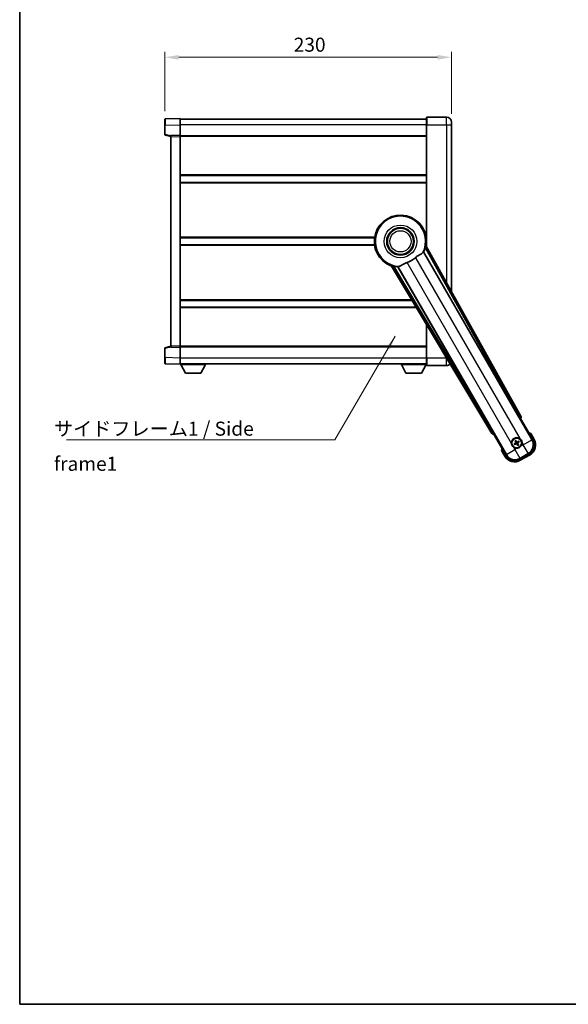
# Model space of a CAD drawing. Units: millimetres. Extents: x -12 to 10224, y 3 to 1689.
# Drawn here: x 2344 to 2784, y 3 to 792 of the extents above; entities that cross this region are included whole.
import ezdxf

# ---------------------------------------------------------------- set-up
doc = ezdxf.new("R2010")
doc.units = ezdxf.units.MM
for name, color, linetype, lineweight in [('Border (ISO)', 7, 'Continuous', 35), ('Dimension (ISO)', 7, 'Continuous', 18), ('Dimension (ISO) @ 1', 7, 'Continuous', 18), ('Symbol (ISO)', 7, 'Continuous', 18), ('Symbol (ISO) @ 1', 7, 'Continuous', 18), ('Visible (ISO)', 7, 'Continuous', 35), ('Visible Narrow (ISO)', 7, 'Continuous', 25)]:
    doc.layers.add(name, color=color, linetype=linetype, lineweight=lineweight)
doc.styles.add('Note Text (TK)', font='MS PGothic.ttf')
doc.dimstyles.new('Default - Method 1b (TK)', dxfattribs={"dimscale": 6, "dimtxt": 2.5, "dimasz": 2.5, "dimexe": 1, "dimexo": 1.5, "dimgap": 1, "dimtad": 1, "dimtoh": 1, "dimrnd": 1e-08, "dimdsep": 46, "dimtxsty": 'Note Text (TK)', "dimcen": 0.09, "dimdle": 5, "dimclrd": 100, "dimclre": 100, "dimclrt": 7, "dimadec": 1, "dimazin": 1, "dimtfac": 1, "dimtmove": 0, "dimatfit": 3, "dimfxl": 0, "dimtolj": 1, "dimlwd": -1, "dimlwe": -1, "dimarcsym": 0})
doc.dimstyles.new('Default - Method 1b (TK)$7', dxfattribs={"dimscale": 6, "dimtxt": 2.5, "dimasz": 2.5, "dimexe": 1, "dimexo": 1.5, "dimgap": 1, "dimtad": 1, "dimtoh": 1, "dimrnd": 1e-08, "dimdsep": 46, "dimtxsty": 'Note Text (TK)', "dimcen": 0.09, "dimdle": 5, "dimclrd": 256, "dimclre": 100, "dimclrt": 7, "dimadec": 1, "dimazin": 1, "dimtfac": 1, "dimtmove": 0, "dimatfit": 3, "dimfxl": 0, "dimtolj": 1, "dimlwd": -1, "dimlwe": -1, "dimarcsym": 0})

# ---------------------------------------------------------------- blocks, each defined once
blk = doc.blocks.new('図面枠 tk図枠')
at = {"layer": 'Border (ISO)'}
for p, q in [((14.5, 289), (14.5, 8)), ((14.5, 8), (405.5, 8))]:
    blk.add_line(p, q, dxfattribs=at)
blk = doc.blocks.new('*D56')
at = {"layer": 'Defpoints', "color": 0, "transparency": 16777216}
for p in [(2690.74, 762.13), (2460.74, 712.21), (2690.74, 710.13)]:
    blk.add_point(p, dxfattribs=at)
at = {"layer": 'Dimension (ISO)', "color": 100, "transparency": 16777216}
for p, q in [((2460.74, 718.96), (2460.74, 766.63)), ((2690.74, 716.88), (2690.74, 766.63)), ((2471.99, 762.13), (2679.49, 762.13))]:
    blk.add_line(p, q, dxfattribs=at)
for points in [[(2471.99, 764), (2471.99, 760.25), (2460.74, 762.13)], [(2679.49, 764), (2679.49, 760.25), (2690.74, 762.13)]]:
    blk.add_solid(points, dxfattribs=at)
at = {"layer": 'Dimension (ISO)', "color": 7, "transparency": 16777216, "insert": (2564.17, 772.25), "char_height": 11.25, "attachment_point": 4, "style": 'Note Text (TK)'}
blk.add_mtext('\\A1;230', dxfattribs=at)

msp = doc.modelspace()

# ---------------------------------------------------------------- linework, layer by layer
at = {"layer": 'Visible (ISO)'}
for p, q in [((2460.7417, 707.7101), (2460.7417, 712.2073)), ((2473.2417, 713.1267), (2461.2243, 712.707)), ((2473.2417, 713.1267), (2473.2417, 708.1297)), ((2670.7417, 712.6267), (2473.2417, 712.6267)), ((2670.7417, 708.1267), (2670.7417, 713.8767)), ((2686.7417, 714.1267), (2670.9917, 714.1267)), ((2460.7417, 707.7101), (2460.7417, 700.2957)), ((2473.2417, 708.1297), (2473.2417, 699.6267)), ((2670.7417, 708.1267), (2670.7417, 610.2953)), ((2690.7417, 710.1267), (2690.7417, 708.1267)), ((2690.7417, 574.3308), (2690.7417, 708.1267)), ((2461.1176, 699.8114), (2465.7417, 698.6267)), ((2473.2417, 699.6267), (2465.7417, 699.3648)), ((2465.7417, 698.3654), (2465.7417, 699.3648)), ((2465.7417, 698.3654), (2465.7417, 530.888)), ((2473.2417, 699.6267), (2473.2417, 698.6273)), ((2670.7417, 699.1267), (2473.2417, 699.1267)), ((2473.2417, 698.6273), (2473.2417, 530.6261)), ((2670.7417, 667.3767), (2473.2417, 667.3767)), ((2670.7417, 661.8767), (2473.2417, 661.8767)), ((2628.9226, 617.3767), (2473.2417, 617.3767)), ((2670.7417, 617.3767), (2670.5609, 617.3767)), ((2628.9226, 611.8767), (2473.2417, 611.8767)), ((2746.4566, 474.1431), (2670.4077, 610.896)), ((2670.7417, 611.8767), (2670.5609, 611.8767)), ((2668.3183, 606.2264), (2744.7723, 473.8041)), ((2642.6397, 594.8641), (2723.0466, 460.6273)), ((2724.1824, 461.9165), (2647.7284, 594.3388)), ((2659.1044, 567.3767), (2473.2417, 567.3767)), ((2662.3989, 561.8767), (2473.2417, 561.8767)), ((2670.7417, 547.9486), (2670.7417, 521.1267)), ((2460.7417, 528.9577), (2460.7417, 521.5433)), ((2465.7417, 530.6267), (2461.1176, 529.442)), ((2465.7417, 529.8886), (2465.7417, 530.888)), ((2465.7417, 529.8886), (2473.2417, 529.6267)), ((2473.2417, 530.6261), (2473.2417, 529.6267)), ((2670.7417, 530.1267), (2473.2417, 530.1267)), ((2473.2417, 529.6267), (2473.2417, 521.1237)), ((2460.7417, 517.0461), (2460.7417, 521.5433)), ((2473.2417, 521.1237), (2473.2417, 516.1267)), ((2670.7417, 515.3767), (2670.7417, 521.1267)), ((2461.2243, 516.5464), (2473.2417, 516.1267)), ((2670.7417, 516.6267), (2473.2417, 516.6267)), ((2473.2417, 516.1267), (2473.2417, 515.9267)), ((2473.2417, 515.9267), (2493.8417, 515.9267)), ((2477.2917, 509.0267), (2473.7417, 515.9267)), ((2489.7917, 509.0267), (2493.3417, 515.9267)), ((2493.8417, 516.6267), (2493.8417, 515.9267)), ((2650.1417, 516.6267), (2650.1417, 515.9267)), ((2650.1417, 515.9267), (2670.7417, 515.9267)), ((2654.1917, 509.0267), (2650.6417, 515.9267)), ((2666.6917, 509.0267), (2670.2417, 515.9267)), ((2670.9917, 515.1267), (2686.7417, 515.1267)), ((2477.2917, 509.0267), (2489.7917, 509.0267)), ((2654.1917, 509.0267), (2666.6917, 509.0267)), ((2745.3396, 472.9813), (2746.067, 472.7864)), ((2746.067, 472.7864), (2746.0841, 472.7962)), ((2746.067, 472.7864), (2756.0823, 455.4395)), ((2724.3993, 460.2765), (2724.4164, 460.2864)), ((2724.4164, 460.2864), (2724.6113, 461.0138)), ((2734.4316, 442.9395), (2724.4164, 460.2864)), ((2756.9331, 455.9659), (2754.2606, 460.5946)), ((2741.5937, 452.5653), (2741.0673, 452.352)), ((2741.3705, 451.8269), (2741.8184, 452.1761)), ((2741.7056, 454.7342), (2742.0548, 454.2862)), ((2742.4441, 454.511), (2742.2307, 455.0374)), ((2743.5394, 451.715), (2743.7527, 451.1886)), ((2744.2778, 451.4917), (2743.9286, 451.9397)), ((2744.613, 454.399), (2744.165, 454.0498)), ((2744.3897, 453.6606), (2744.9161, 453.874)), ((2730.8779, 447.0946), (2733.5504, 442.4659)), ((2753.1652, 444.5529), (2745.3182, 440.0224)), ((2745.8446, 439.1716), (2753.6388, 443.6716))]:
    msp.add_line(p, q, dxfattribs=at)
for centre, radius in [((2649.7417, 614.6267), 11), ((2649.7417, 614.6267), 10.5), ((2649.7417, 614.6267), 10.5), ((2742.9917, 453.113), 4), ((2742.9917, 453.113), 3.8385)]:
    msp.add_circle(centre, radius, dxfattribs=at)
for centre, radius, start, end in [((2461.2417, 712.2073), 0.5, 92, 180), ((2670.9917, 713.8767), 0.25, 90, 180), ((2686.7417, 710.1267), 4, 0, 90), ((2461.2417, 700.2957), 0.5, 180, 255.63), ((2649.7417, 614.6267), 21, 349.7668317, 250.2331683), ((2649.7417, 614.6267), 20.3876, 335.6674303, 345.2957256), ((2649.7417, 614.6267), 17.7503, 287.4499052, 312.5500948), ((2649.7417, 614.6267), 20.3876, 254.7042744, 264.3325697), ((2461.2417, 528.9577), 0.5, 104.37, 180), ((2461.2417, 517.0461), 0.5, 180, 268), ((2670.9917, 515.3767), 0.25, 180, 270), ((2686.7417, 519.1267), 4, 270, 316.6524538), ((2747.7517, 444.8684), 17.02, 67.5158892, 72.7409193), ((2742.9917, 453.113), 4.25, 54.8332004, 185.1667996), ((2742.9917, 453.113), 1.5014, 201.3922811, 218.6077189), ((2742.9917, 453.113), 1.5014, 111.3922811, 128.6077189), ((2742.9917, 453.113), 1.5014, 291.3922811, 308.6077189), ((2742.9917, 453.113), 1.5014, 21.3922811, 38.6077189), ((2742.9917, 453.113), 4.25, 324.8332004, 5.1667996), ((2749.1388, 451.4659), 9, 300, 30), ((2747.7517, 444.8684), 17.02, 167.2590807, 172.4841108), ((2741.3446, 446.9659), 9, 210, 300), ((2742.9917, 453.113), 4.25, 234.8332004, 275.1667996)]:
    msp.add_arc(centre, radius, start, end, dxfattribs=at)
for centre, major_axis, ratio, start_param, end_param in [((2744.8481, 473.8478), (-0.5, 0.866), 0.08748866, 1.57079633, 3.05432619), ((2745.5757, 473.6618), (0.971, -0.2686), 0.99255093, 5.50956512, 7.0568055), ((2723.9039, 461.1496), (-0.2529, -0.9752), 0.99255093, 5.50956512, 7.0568055), ((2724.1066, 461.8728), (0.5, -0.866), 0.08748866, 0.08726646, 1.57079633), ((2743.0698, 452.9888), (-5.5008, -3.4598), 0.08715574, 4.81818699, 5.05805658), ((2742.9232, 453.2427), (5.7466, 3.0339), 0.08715574, 4.36672138, 4.60659097), ((2743.1215, 453.1815), (3.0339, -5.7466), 0.08715574, 4.36672138, 4.60659097), ((2742.8675, 453.0349), (-3.4598, 5.5008), 0.08715574, 4.81818699, 5.05805658), ((2743.1159, 453.1911), (3.4598, -5.5008), 0.08715574, 4.81818699, 5.05805658), ((2743.0602, 452.9832), (-5.7466, -3.0339), 0.08715574, 4.36672138, 4.60659097), ((2742.862, 453.0445), (-3.0339, 5.7466), 0.08715574, 4.36672138, 4.60659097), ((2742.9136, 453.2371), (5.5008, 3.4598), 0.08715574, 4.81818699, 5.05805658), ((2749.0971, 451.477), (7.7863, -2.0863), 0.99243251, 5.50158524, 7.06478537), ((2741.3558, 447.0076), (-2.0863, -7.7863), 0.99243251, 5.50158524, 7.06478537)]:
    msp.add_ellipse(centre, major_axis=major_axis, ratio=ratio, start_param=start_param, end_param=end_param, dxfattribs=at)
for points, knots in [([(2669.4616, 609.4517), (2669.5028, 609.6091), (2669.5461, 609.7752), (2669.637, 610.1247), (2669.6839, 610.3055), (2669.7511, 610.5495), (2669.7781, 610.6425), (2669.8115, 610.7392), (2669.8216, 610.7645), (2669.8377, 610.7959), (2669.8441, 610.8037), (2669.8491, 610.8046)], [0.192845303, 0.192845303, 0.192845303, 0.192845303, 0.240507365, 0.240507365, 0.297130074, 0.297130074, 0.334079186, 0.334079186, 0.352553742, 0.352553742, 0.369009283, 0.369009283, 0.369009283, 0.369009283]), ([(2661.7451, 601.5503), (2661.9277, 601.7179), (2662.1139, 601.8789), (2662.5987, 602.2738), (2662.8991, 602.4958), (2663.7982, 603.1102), (2664.3951, 603.4548), (2665.7275, 604.2062), (2666.4365, 604.5927), (2667.31, 605.2236), (2667.5661, 605.4557), (2667.7385, 605.6897)], [-5.27158626, -5.27158626, -5.27158626, -5.27158626, -5.18721863, -5.18721863, -5.05628435, -5.05628435, -4.79921142, -4.79921142, -4.44219969, -4.44219969, -4.22248819, -4.22248819, -4.22248819, -4.22248819]), ([(2667.7385, 605.6897), (2667.7396, 605.6912), (2667.7406, 605.6927), (2667.9922, 606.0337), (2668.162, 606.2187), (2668.2498, 606.223)], [2.102258604, 2.102258604, 2.102258604, 2.102258604, 2.10340374, 2.10340374, 2.370180755, 2.370180755, 2.370180755, 2.370180755]), ([(2642.9981, 595.3021), (2643.0013, 595.3061), (2643.0113, 595.3077), (2643.0466, 595.3059), (2643.0735, 595.302), (2643.174, 595.2826), (2643.268, 595.2594), (2643.5129, 595.1957), (2643.693, 595.1459), (2644.041, 595.0499), (2644.2066, 595.0043), (2644.3635, 594.9613)], [0.3759847, 0.3759847, 0.3759847, 0.3759847, 0.392440242, 0.392440242, 0.410914798, 0.410914798, 0.44786391, 0.44786391, 0.504486619, 0.504486619, 0.552148681, 0.552148681, 0.552148681, 0.552148681]), ([(2647.7655, 594.3964), (2647.8131, 594.4703), (2648.0582, 594.5248), (2648.4794, 594.5722), (2648.4812, 594.5724), (2648.483, 594.5726)], [2.57632281, 2.57632281, 2.57632281, 2.57632281, 2.843099825, 2.843099825, 2.844244962, 2.844244962, 2.844244962, 2.844244962]), ([(2648.483, 594.5726), (2648.7413, 594.6015), (2649.0317, 594.689), (2649.8844, 595.0505), (2650.4861, 595.4002), (2651.7745, 596.1648), (2652.4355, 596.5617), (2653.5102, 597.0945), (2653.8695, 597.2566), (2654.512, 597.5089), (2654.7858, 597.6056), (2655.0645, 597.6933)], [-8.358650844, -8.358650844, -8.358650844, -8.358650844, -8.190003506, -8.190003506, -7.917688575, -7.917688575, -7.676295197, -7.676295197, -7.560988477, -7.560988477, -7.477759094, -7.477759094, -7.477759094, -7.477759094]), ([(2753.9132, 460.1964), (2753.914, 460.1972), (2753.9147, 460.198), (2753.9405, 460.2277), (2753.9655, 460.2565), (2754.0144, 460.3128), (2754.0382, 460.3401), (2754.1014, 460.4126), (2754.1382, 460.4547), (2754.1981, 460.5233), (2754.2214, 460.5499), (2754.2526, 460.5855), (2754.2606, 460.5946), (2754.2606, 460.5946)], [-0.0003347789, -0.0003347789, -0.0003347789, -0.0003347789, 0, 0, 0.011463002, 0.011463002, 0.0228675214, 0.0228675214, 0.0430502261, 0.0430502261, 0.0621538264, 0.0621538264, 0.0807455701, 0.0807455701, 0.0807455701, 0.0807455701]), ([(2740.5439, 449.6387), (2740.4669, 449.6929), (2740.3916, 449.7499), (2739.9062, 450.1426), (2739.5597, 450.5574), (2739.0625, 451.4185), (2738.8766, 451.926), (2738.7791, 452.5427), (2738.7675, 452.6364), (2738.759, 452.7302)], [4.535339596, 4.535339596, 4.535339596, 4.535339596, 4.561894963, 4.561894963, 4.711051305, 4.711051305, 4.860207647, 4.860207647, 4.886763014, 4.886763014, 4.886763014, 4.886763014]), ([(2740.9223, 452.2676), (2740.9344, 452.2758), (2740.949, 452.2852), (2740.9759, 452.3022), (2740.9929, 452.3124), (2741.0197, 452.328), (2741.0343, 452.336), (2741.0532, 452.3457), (2741.0615, 452.3496), (2741.0673, 452.352)], [0.0156348301, 0.0156348301, 0.0156348301, 0.0156348301, 0.0201257115, 0.0201257115, 0.0251836529, 0.0251836529, 0.0301711471, 0.0301711471, 0.0341958184, 0.0341958184, 0.0341958184, 0.0341958184]), ([(2741.3705, 451.8269), (2741.3655, 451.823), (2741.3579, 451.8178), (2741.3401, 451.8062), (2741.3259, 451.7977), (2741.2991, 451.7822), (2741.2817, 451.7727), (2741.2535, 451.7578), (2741.238, 451.7499), (2741.2249, 451.7435)], [0.0459372434, 0.0459372434, 0.0459372434, 0.0459372434, 0.0499619147, 0.0499619147, 0.0549494088, 0.0549494088, 0.0600073503, 0.0600073503, 0.0644982316, 0.0644982316, 0.0644982316, 0.0644982316]), ([(2741.7056, 454.7342), (2741.7018, 454.7392), (2741.6965, 454.7467), (2741.685, 454.7646), (2741.6764, 454.7788), (2741.661, 454.8056), (2741.6514, 454.823), (2741.6366, 454.8512), (2741.6287, 454.8667), (2741.6223, 454.8798)], [0.0459372434, 0.0459372434, 0.0459372434, 0.0459372434, 0.0499619147, 0.0499619147, 0.0549494088, 0.0549494088, 0.0600073503, 0.0600073503, 0.0644982316, 0.0644982316, 0.0644982316, 0.0644982316]), ([(2742.1464, 455.1824), (2742.1545, 455.1702), (2742.164, 455.1557), (2742.1809, 455.1287), (2742.1912, 455.1118), (2742.2067, 455.085), (2742.2147, 455.0704), (2742.2244, 455.0515), (2742.2284, 455.0432), (2742.2307, 455.0374)], [0.0156348301, 0.0156348301, 0.0156348301, 0.0156348301, 0.0201257115, 0.0201257115, 0.0251836529, 0.0251836529, 0.0301711471, 0.0301711471, 0.0341958184, 0.0341958184, 0.0341958184, 0.0341958184]), ([(2742.303, 453.5254), (2742.3215, 453.4895), (2742.3343, 453.4474), (2742.342, 453.3616), (2742.3369, 453.3179), (2742.313, 453.2402), (2742.2925, 453.2011), (2742.2432, 453.1411), (2742.217, 453.1181), (2742.1891, 453.1002)], [0, 0, 0, 0, 0.0121827904, 0.0121827904, 0.0243655807, 0.0243655807, 0.0365656453, 0.0365656453, 0.0463302673, 0.0463302673, 0.0463302673, 0.0463302673]), ([(2742.4549, 453.6055), (2742.4778, 453.5664), (2742.4952, 453.5237), (2742.5152, 453.4464), (2742.521, 453.4061), (2742.5213, 453.3236), (2742.5157, 453.2815), (2742.4952, 453.205), (2742.479, 453.1657), (2742.4375, 453.0945), (2742.4123, 453.0625), (2742.3564, 453.0055), (2742.3199, 452.9772), (2742.2805, 452.9548)], [0.2183706741, 0.2183706741, 0.2183706741, 0.2183706741, 0.2324387752, 0.2324387752, 0.2443116158, 0.2443116158, 0.2561844563, 0.2561844563, 0.2680572968, 0.2680572968, 0.2799301374, 0.2799301374, 0.2939982384, 0.2939982384, 0.2939982384, 0.2939982384]), ([(2742.4992, 452.5761), (2742.5382, 452.599), (2742.581, 452.6165), (2742.6583, 452.6364), (2742.6986, 452.6423), (2742.781, 452.6426), (2742.8232, 452.6369), (2742.8996, 452.6164), (2742.939, 452.6002), (2743.0102, 452.5588), (2743.0422, 452.5335), (2743.0991, 452.4776), (2743.1275, 452.4412), (2743.1499, 452.4018)], [0.2183706741, 0.2183706741, 0.2183706741, 0.2183706741, 0.2324387752, 0.2324387752, 0.2443116158, 0.2443116158, 0.2561844563, 0.2561844563, 0.2680572968, 0.2680572968, 0.2799301374, 0.2799301374, 0.2939982384, 0.2939982384, 0.2939982384, 0.2939982384]), ([(2742.5793, 452.4243), (2742.6152, 452.4428), (2742.6573, 452.4555), (2742.7431, 452.4632), (2742.7868, 452.4581), (2742.8645, 452.4342), (2742.9036, 452.4137), (2742.9635, 452.3645), (2742.9866, 452.3382), (2743.0045, 452.3103)], [0, 0, 0, 0, 0.0121827904, 0.0121827904, 0.0243655807, 0.0243655807, 0.0365656453, 0.0365656453, 0.0463302673, 0.0463302673, 0.0463302673, 0.0463302673]), ([(2743.4843, 453.6498), (2743.4452, 453.6269), (2743.4024, 453.6095), (2743.3252, 453.5895), (2743.2848, 453.5837), (2743.2024, 453.5834), (2743.1603, 453.589), (2743.0838, 453.6095), (2743.0445, 453.6257), (2742.9732, 453.6671), (2742.9412, 453.6924), (2742.8843, 453.7483), (2742.856, 453.7848), (2742.8336, 453.8242)], [0.2183706741, 0.2183706741, 0.2183706741, 0.2183706741, 0.2324387752, 0.2324387752, 0.2443116158, 0.2443116158, 0.2561844563, 0.2561844563, 0.2680572968, 0.2680572968, 0.2799301374, 0.2799301374, 0.2939982384, 0.2939982384, 0.2939982384, 0.2939982384]), ([(2743.4041, 453.8017), (2743.3682, 453.7831), (2743.3262, 453.7704), (2743.2404, 453.7627), (2743.1966, 453.7678), (2743.1189, 453.7917), (2743.0799, 453.8122), (2743.0199, 453.8614), (2742.9968, 453.8877), (2742.9789, 453.9156)], [0, 0, 0, 0, 0.0121827904, 0.0121827904, 0.0243655807, 0.0243655807, 0.0365656453, 0.0365656453, 0.0463302673, 0.0463302673, 0.0463302673, 0.0463302673]), ([(2746.466, 450.6651), (2746.4118, 450.5881), (2746.3548, 450.5128), (2745.962, 450.0274), (2745.5473, 449.681), (2744.6861, 449.1838), (2744.1787, 448.9978), (2743.562, 448.9003), (2743.4683, 448.8887), (2743.3745, 448.8802)], [4.535339596, 4.535339596, 4.535339596, 4.535339596, 4.561894963, 4.561894963, 4.711051305, 4.711051305, 4.860207647, 4.860207647, 4.886763014, 4.886763014, 4.886763014, 4.886763014]), ([(2743.5286, 452.6204), (2743.5056, 452.6595), (2743.4882, 452.7023), (2743.4683, 452.7795), (2743.4624, 452.8199), (2743.4621, 452.9023), (2743.4678, 452.9444), (2743.4883, 453.0209), (2743.5044, 453.0602), (2743.5459, 453.1314), (2743.5711, 453.1635), (2743.6271, 453.2204), (2743.6635, 453.2487), (2743.7029, 453.2711)], [0.2183706741, 0.2183706741, 0.2183706741, 0.2183706741, 0.2324387752, 0.2324387752, 0.2443116158, 0.2443116158, 0.2561844563, 0.2561844563, 0.2680572968, 0.2680572968, 0.2799301374, 0.2799301374, 0.2939982384, 0.2939982384, 0.2939982384, 0.2939982384]), ([(2743.6804, 452.7006), (2743.6619, 452.7365), (2743.6491, 452.7785), (2743.6415, 452.8643), (2743.6465, 452.9081), (2743.6705, 452.9857), (2743.6909, 453.0248), (2743.7402, 453.0848), (2743.7665, 453.1079), (2743.7944, 453.1258)], [0, 0, 0, 0, 0.0121827904, 0.0121827904, 0.0243655807, 0.0243655807, 0.0365656453, 0.0365656453, 0.0463302673, 0.0463302673, 0.0463302673, 0.0463302673]), ([(2743.8371, 451.0436), (2743.8289, 451.0557), (2743.8195, 451.0702), (2743.8025, 451.0972), (2743.7922, 451.1142), (2743.7767, 451.141), (2743.7687, 451.1555), (2743.759, 451.1744), (2743.7551, 451.1827), (2743.7527, 451.1886)], [0.0156348301, 0.0156348301, 0.0156348301, 0.0156348301, 0.0201257115, 0.0201257115, 0.0251836529, 0.0251836529, 0.0301711471, 0.0301711471, 0.0341958184, 0.0341958184, 0.0341958184, 0.0341958184]), ([(2744.2778, 451.4917), (2744.2817, 451.4867), (2744.2869, 451.4792), (2744.2984, 451.4613), (2744.307, 451.4471), (2744.3225, 451.4203), (2744.332, 451.4029), (2744.3469, 451.3748), (2744.3548, 451.3593), (2744.3612, 451.3462)], [0.0459372434, 0.0459372434, 0.0459372434, 0.0459372434, 0.0499619147, 0.0499619147, 0.0549494088, 0.0549494088, 0.0600073503, 0.0600073503, 0.0644982316, 0.0644982316, 0.0644982316, 0.0644982316]), ([(2744.613, 454.399), (2744.6179, 454.4029), (2744.6255, 454.4082), (2744.6433, 454.4197), (2744.6576, 454.4283), (2744.6844, 454.4437), (2744.7018, 454.4533), (2744.7299, 454.4681), (2744.7454, 454.476), (2744.7585, 454.4824)], [0.0459372434, 0.0459372434, 0.0459372434, 0.0459372434, 0.0499619147, 0.0499619147, 0.0549494088, 0.0549494088, 0.0600073503, 0.0600073503, 0.0644982316, 0.0644982316, 0.0644982316, 0.0644982316]), ([(2745.0611, 453.9583), (2745.049, 453.9502), (2745.0344, 453.9407), (2745.0075, 453.9238), (2744.9905, 453.9135), (2744.9637, 453.898), (2744.9492, 453.89), (2744.9303, 453.8803), (2744.922, 453.8763), (2744.9161, 453.874)], [0.0156348301, 0.0156348301, 0.0156348301, 0.0156348301, 0.0201257115, 0.0201257115, 0.0251836529, 0.0251836529, 0.0301711471, 0.0301711471, 0.0341958184, 0.0341958184, 0.0341958184, 0.0341958184]), ([(2745.4395, 456.5872), (2745.5166, 456.533), (2745.5919, 456.4761), (2746.0773, 456.0833), (2746.4237, 455.6685), (2746.9209, 454.8074), (2747.1069, 454.3), (2747.2043, 453.6832), (2747.216, 453.5895), (2747.2245, 453.4957)], [4.535339596, 4.535339596, 4.535339596, 4.535339596, 4.561894963, 4.561894963, 4.711051305, 4.711051305, 4.860207647, 4.860207647, 4.886763014, 4.886763014, 4.886763014, 4.886763014]), ([(2731.3966, 447.1964), (2731.3955, 447.1961), (2731.3944, 447.1959), (2731.3558, 447.1885), (2731.3183, 447.1812), (2731.2452, 447.167), (2731.2096, 447.16), (2731.1152, 447.1415), (2731.0604, 447.1307), (2730.971, 447.1131), (2730.9363, 447.1062), (2730.8898, 447.097), (2730.8779, 447.0946), (2730.8779, 447.0946)], [-0.0809227639, -0.0809227639, -0.0809227639, -0.0809227639, -0.0805886357, -0.0805886357, -0.0691479127, -0.0691479127, -0.0577655589, -0.0577655589, -0.0376220805, -0.0376220805, -0.0185556094, -0.0185556094, 0, 0, 0, 0])]:
    msp.add_open_spline(points, degree=3, knots=knots, dxfattribs=at)
for points in [[(2670.4077, 610.896), (2670.1267, 610.8493), (2669.8491, 610.8046)], [(2668.2498, 606.223), (2668.284, 606.2247), (2668.3183, 606.2264)], [(2642.9981, 595.3021), (2642.8205, 595.0841), (2642.6397, 594.8641)], [(2647.7284, 594.3388), (2647.747, 594.3676), (2647.7655, 594.3964)]]:
    msp.add_open_spline(points, degree=2, dxfattribs=at)
for points, weights in [([(2742.2805, 452.9548), (2742.0573, 452.8279), (2741.5937, 452.5653)], [1.83096126169, 1.44871715606, 1]), ([(2741.8184, 452.1761), (2742.2777, 452.4463), (2742.4992, 452.5761)], [1, 1.44871715606, 1.83096126169]), ([(2742.0548, 454.2862), (2742.325, 453.827), (2742.4549, 453.6055)], [1, 1.44871715606, 1.83096126169]), ([(2742.8336, 453.8242), (2742.7067, 454.0473), (2742.4441, 454.511)], [1.83096126169, 1.44871715606, 1]), ([(2743.1499, 452.4018), (2743.2768, 452.1786), (2743.5394, 451.715)], [1.83096126169, 1.44871715606, 1]), ([(2744.165, 454.0498), (2743.7058, 453.7796), (2743.4843, 453.6498)], [1, 1.44871715606, 1.83096126169]), ([(2743.9286, 451.9397), (2743.6584, 452.3989), (2743.5286, 452.6204)], [1, 1.44871715606, 1.83096126169]), ([(2743.7029, 453.2711), (2743.9261, 453.398), (2744.3897, 453.6606)], [1.83096126169, 1.44871715606, 1])]:
    msp.add_rational_spline(points, weights, degree=2, dxfattribs=at)
at = {"layer": 'Visible Narrow (ISO)'}
for p, q in [((2670.9917, 714.1267), (2670.9917, 708.1267)), ((2686.7417, 708.1267), (2686.7417, 714.1267)), ((2461.2243, 707.7101), (2460.7417, 707.7101)), ((2461.2243, 707.7101), (2473.2417, 708.1297)), ((2461.2243, 700.2957), (2461.2243, 707.7101)), ((2670.7417, 708.1267), (2473.2417, 708.1267)), ((2670.9917, 708.1267), (2670.7417, 708.1267)), ((2670.9917, 609.8457), (2670.9917, 708.1267)), ((2670.9917, 708.1267), (2686.7417, 708.1267)), ((2686.7417, 708.1267), (2690.7417, 708.1267)), ((2686.7417, 708.1267), (2686.7417, 581.5237)), ((2461.2243, 700.2957), (2460.7417, 700.2957)), ((2465.7417, 699.1384), (2461.2243, 700.2957)), ((2465.7417, 698.3654), (2473.2417, 698.6273)), ((2670.7417, 698.6267), (2473.2417, 698.6267)), ((2670.7417, 667.8767), (2473.2417, 667.8767)), ((2670.7417, 661.3767), (2473.2417, 661.3767)), ((2628.9947, 617.8767), (2473.2417, 617.8767)), ((2670.7417, 617.8767), (2670.4887, 617.8767)), ((2628.9947, 611.3767), (2473.2417, 611.3767)), ((2669.4616, 609.4517), (2744.8659, 473.8581)), ((2745.7365, 474.3423), (2669.8491, 610.8046)), ((2670.7417, 611.3767), (2670.4887, 611.3767)), ((2661.7451, 601.5503), (2745.4395, 456.5872)), ((2755.1623, 455.686), (2668.2498, 606.223)), ((2642.9981, 595.3021), (2723.2342, 461.3506)), ((2724.0888, 461.8625), (2644.3635, 594.9613)), ((2647.7655, 594.3964), (2734.6781, 443.8594)), ((2738.759, 452.7302), (2655.0645, 597.6933)), ((2658.8049, 567.8767), (2473.2417, 567.8767)), ((2662.6984, 561.3767), (2473.2417, 561.3767)), ((2670.9917, 521.1267), (2670.9917, 547.5313)), ((2460.7417, 528.9577), (2461.2243, 528.9577)), ((2461.2243, 528.9577), (2465.7417, 530.115)), ((2461.2243, 521.5433), (2461.2243, 528.9577)), ((2473.2417, 530.6261), (2465.7417, 530.888)), ((2670.7417, 530.6267), (2473.2417, 530.6267)), ((2461.2243, 521.5433), (2460.7417, 521.5433)), ((2473.2417, 521.1237), (2461.2243, 521.5433)), ((2670.7417, 521.1267), (2473.2417, 521.1267)), ((2670.9917, 521.1267), (2670.7417, 521.1267)), ((2670.9917, 521.1267), (2670.9917, 515.1267)), ((2686.7417, 521.1267), (2670.9917, 521.1267)), ((2686.7417, 521.2372), (2686.7417, 521.1267)), ((2686.7417, 521.1267), (2686.8079, 521.1267)), ((2686.7417, 515.1267), (2686.7417, 521.1267)), ((2744.8659, 473.8581), (2744.7723, 473.8041)), ((2744.8659, 473.8581), (2745.7365, 474.3423)), ((2745.364, 472.9954), (2744.8659, 473.8581)), ((2746.4566, 474.1431), (2745.7365, 474.3423)), ((2745.3396, 472.9813), (2745.364, 472.9954)), ((2745.364, 472.9954), (2746.0841, 472.7962)), ((2723.2342, 461.3506), (2723.0466, 460.6273)), ((2723.2342, 461.3506), (2724.0888, 461.8625)), ((2724.1824, 461.9165), (2724.0888, 461.8625)), ((2724.0888, 461.8625), (2724.5869, 460.9997)), ((2724.3993, 460.2765), (2724.5869, 460.9997)), ((2724.5869, 460.9997), (2724.6113, 461.0138)), ((2753.9132, 460.1964), (2756.5001, 455.7159)), ((2742.1891, 453.1002), (2742.2805, 452.9548)), ((2742.303, 453.5254), (2742.4549, 453.6055)), ((2742.5793, 452.4243), (2742.4992, 452.5761)), ((2742.9789, 453.9156), (2742.8336, 453.8242)), ((2743.0045, 452.3103), (2743.1499, 452.4018)), ((2743.4041, 453.8017), (2743.4843, 453.6498)), ((2743.6804, 452.7006), (2743.5286, 452.6204)), ((2743.7944, 453.1258), (2743.7029, 453.2711)), ((2748.2605, 451.7012), (2746.466, 450.6651)), ((2747.2245, 453.4957), (2748.2605, 451.7012)), ((2748.2605, 451.7012), (2755.1623, 455.686)), ((2752.2453, 444.7994), (2748.2605, 451.7012)), ((2756.0823, 455.4395), (2755.1623, 455.686)), ((2756.5001, 455.7159), (2756.9331, 455.9659)), ((2733.9834, 442.7159), (2731.3966, 447.1964)), ((2733.9834, 442.7159), (2733.5504, 442.4659)), ((2734.6781, 443.8594), (2734.4316, 442.9395)), ((2734.6781, 443.8594), (2741.58, 447.8442)), ((2741.58, 447.8442), (2740.5439, 449.6387)), ((2743.3745, 448.8802), (2741.58, 447.8442)), ((2741.58, 447.8442), (2745.5647, 440.9423)), ((2745.5647, 440.9423), (2752.2453, 444.7994)), ((2753.3888, 444.1046), (2745.5946, 439.6046)), ((2752.2453, 444.7994), (2753.1652, 444.5529)), ((2753.3888, 444.1046), (2753.6388, 443.6716)), ((2745.3182, 440.0224), (2745.5647, 440.9423)), ((2745.5946, 439.6046), (2745.8446, 439.1716))]:
    msp.add_line(p, q, dxfattribs=at)
for radius in [13.1202, 8.5]:
    msp.add_circle((2649.7417, 614.6267), radius, dxfattribs=at)
for centre, radius, start, end in [((2649.7417, 614.6267), 20.0936, 333.591572, 266.408428), ((2747.7517, 444.8684), 16.52, 68.1009362, 70.829494), ((2742.9917, 453.113), 2.2354, 202.2205751, 217.7794249), ((2742.9917, 453.113), 2.0694, 201.5762159, 218.4237841), ((2742.9917, 453.113), 2.2354, 112.2205751, 127.7794249), ((2742.9917, 453.113), 2.0694, 111.5762159, 128.4237841), ((2742.9917, 453.113), 2.0694, 291.5762159, 308.4237841), ((2742.9917, 453.113), 2.2354, 292.2205751, 307.7794249), ((2742.9917, 453.113), 2.0694, 21.5762159, 38.4237841), ((2742.9917, 453.113), 2.2354, 22.2205751, 37.7794249), ((2749.1388, 451.4659), 8.5, 300, 30), ((2747.7517, 444.8684), 16.52, 169.170506, 171.8990638), ((2741.3446, 446.9659), 8.5, 210, 300)]:
    msp.add_arc(centre, radius, start, end, dxfattribs=at)
for centre, major_axis, ratio, start_param, end_param in [((2461.2417, 707.7046), (-0.0174, 5.0024), 0.00348438, 0.00010951, 1.56968786), ((2461.2417, 700.2957), (-0.1241, -0.4844), 0.03380887, 4.72105054, 6.28318531), ((2461.2417, 528.9577), (-0.1241, 0.4844), 0.03380887, 0, 1.56213477), ((2461.2417, 521.5488), (0.0174, 5.0024), 0.00348438, 1.5719048, 3.14148316), ((2744.8659, 473.8581), (0.2666, 0.9638), 0.99255093, 3.93876879, 5.48600917), ((2724.0888, 461.8625), (0.968, -0.251), 0.99255093, 3.93876879, 5.48600917), ((2748.2605, 451.7012), (2.0706, 7.7274), 0.99243251, 3.93078892, 5.49398905), ((2741.58, 447.8442), (7.7274, -2.0706), 0.99243251, 3.93078892, 5.49398905)]:
    msp.add_ellipse(centre, major_axis=major_axis, ratio=ratio, start_param=start_param, end_param=end_param, dxfattribs=at)

# ---------------------------------------------------------------- block references
at = {"xscale": 4.5, "yscale": 4.5, "zscale": 4.5}
msp.add_blockref('図面枠 tk図枠', (2279.2162, -32.7563), dxfattribs=at)

# ---------------------------------------------------------------- texts
at = {"layer": 'Symbol (ISO)', "color": 7, "insert": (2371.9109, 470.1582), "char_height": 11.25, "width": 214.078946, "attachment_point": 1, "line_spacing_factor": 1.5, "style": 'Note Text (TK)'}
msp.add_mtext('{\\fＭＳ Ｐゴシック|b0|i0;サイドフレーム1 / Side frame1}', dxfattribs=at)

# ---------------------------------------------------------------- dimensions: what is measured, and where the dimension line sits
at = {"layer": 'Dimension (ISO) @ 1', "color": 100, "true_color": 0x00ff3f}
dim = msp.add_linear_dim(base=(2690.7417, 762.1267), p1=(2460.7417, 712.2073), p2=(2690.7417, 710.1267), angle=180, dimstyle='Default - Method 1b (TK)', override={"dimscale": 1, "dimtxt": 11.25, "dimasz": 11.25, "dimexe": 4.5, "dimexo": 6.75, "dimgap": 4.5, "dimtoh": 0, "dimdec": 2, "dimcen": 0.405, "dimtol": 0, "dimlim": 0, "dimtp": 0, "dimtm": 0, "dimtdec": 2, "dimtix": 0, "dimtofl": 0, "dimtmove": 0, "dimatfit": 1}, dxfattribs=at)
dim.commit()
dim.dimension.update_dxf_attribs({"geometry": '*D56', "text_midpoint": (2575.7417, 762.1267), "dimtype": 128})

# ---------------------------------------------------------------- leaders
at = {"layer": 'Symbol (ISO) @ 1', "color": 100, "true_color": 0x00ff40, "annotation_type": 0, "has_hookline": 1, "hookline_direction": 1, "text_width": 203.9702}
msp.add_leader([(2645.4489, 538.6588), (2597.2398, 455.5768), (2585.9898, 455.5768)], dimstyle='Default - Method 1b (TK)$7', override={"dimscale": 1, "dimtxt": 11.25, "dimasz": 11.25, "dimgap": 0, "dimtad": 1}, dxfattribs=at)

doc.saveas('drawing.dxf')
